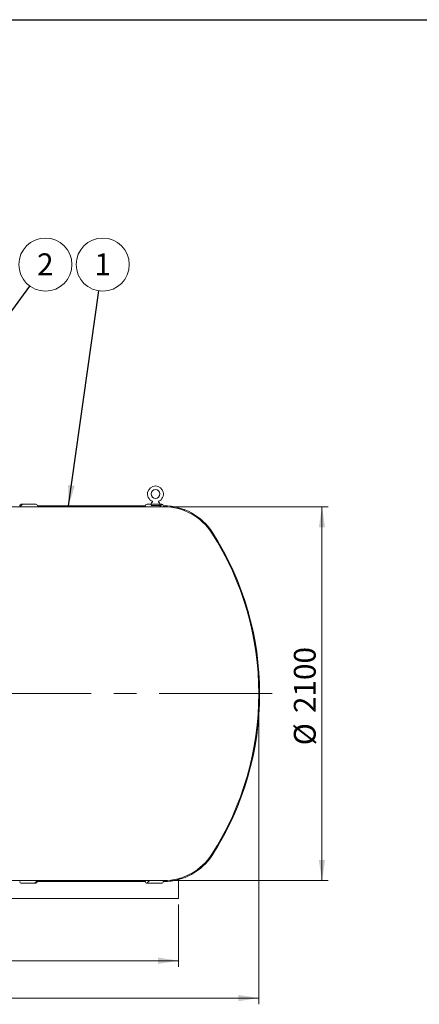
# Model space of a CAD drawing. Units: millimetres. Extents: x 8 to 411, y 5 to 290.
# Drawn here: x 136 to 200, y 132 to 290 of the extents above; entities that cross this region are included whole.
import ezdxf

# ---------------------------------------------------------------- set-up
doc = ezdxf.new("R2010")
doc.units = ezdxf.units.MM
doc.linetypes.add('CENTERX2', pattern=[20.319999999999997, 12.7, -2.54, 2.54, -2.54])
doc.styles.add('SLDTEXTSTYLE0', font='TXT', dxfattribs={"width": 0.605})
doc.dimstyles.new('SLDDIMSTYLE1', dxfattribs={"dimtxt": 3.5, "dimasz": 3.302, "dimexe": 0, "dimexo": 0.0625, "dimgap": 0.875, "dimtad": 1, "dimdec": 3, "dimlfac": 35, "dimrnd": 1e-09, "dimzin": 12, "dimdsep": 46, "dimtxsty": 'SLDTEXTSTYLE0', "dimsah": 1, "dimcen": 0.09, "dimadec": 0, "dimazin": 3, "dimtfac": 1, "dimtdec": 3, "dimtofl": 0, "dimtmove": 0, "dimatfit": 3, "dimfxl": 0, "dimfrac": 2, "dimtolj": 1, "dimtzin": 12, "dimarcsym": 0})
doc.dimstyles.new('SLDDIMSTYLE2', dxfattribs={"dimtxt": 0, "dimasz": 3.302, "dimexe": 0, "dimexo": 0.0625, "dimgap": 0, "dimtad": 0, "dimtih": 1, "dimtoh": 1, "dimdec": 0, "dimrnd": 1e-09, "dimzin": 0, "dimdsep": 46, "dimtxsty": 'Standard', "dimsah": 1, "dimcen": 0.09, "dimadec": 0, "dimazin": 0, "dimtfac": 3.302, "dimtdec": 0, "dimtofl": 0, "dimtmove": 0, "dimatfit": 3, "dimfxl": 0, "dimfrac": 2, "dimtolj": 1, "dimtzin": 0, "dimarcsym": 0})

# ---------------------------------------------------------------- blocks, each defined once
blk = doc.blocks.new('_D_3')
at = {"color": 7, "linetype": 'Continuous', "lineweight": 0}
for p, q in [((52.73483440506617, 148.2757463312118), (52.73483440506617, 138.2757463312092)), ((161.3062629764948, 148.2757463312118), (161.3062629764948, 138.2757463312092)), ((52.73483440506617, 139.2757463312092), (161.3062629764948, 139.2757463312092))]:
    blk.add_line(p, q, dxfattribs=at)
for points in [[(52.73483440506617, 139.2757463312092), (56.03683440506617, 138.7677463312092), (56.03683440506617, 139.7837463312092)], [(161.3062629764948, 139.2757463312092), (158.0042629764948, 139.7837463312092), (158.0042629764948, 138.7677463312092)]]:
    blk.add_solid(points, dxfattribs=at)
at = {"color": 7, "linetype": 'Continuous', "lineweight": 0, "insert": (101.320895512329, 143.7874835368264, 14.96160679884065), "char_height": 3.5, "attachment_point": 1, "style": 'SLDTEXTSTYLE0'}
blk.add_mtext('3800', dxfattribs=at)
blk = doc.blocks.new('_D_4')
at = {"color": 7, "linetype": 'Continuous', "lineweight": 0}
for p, q in [((39.87769154792334, 181.1328891883547), (39.87769154792334, 132.2757463312092)), ((174.1634058336376, 181.1328891883547), (174.1634058336376, 132.2757463312092)), ((39.87769154792334, 133.2757463312092), (174.1634058336376, 133.2757463312092))]:
    blk.add_line(p, q, dxfattribs=at)
for points in [[(39.87769154792334, 133.2757463312092), (43.17969154792334, 132.7677463312092), (43.17969154792334, 133.7837463312092)], [(174.1634058336376, 133.2757463312092), (170.8614058336376, 133.7837463312092), (170.8614058336376, 132.7677463312092)]]:
    blk.add_solid(points, dxfattribs=at)
at = {"color": 7, "linetype": 'Continuous', "lineweight": 0, "insert": (101.3208955123289, 137.7874835368264, 14.96160679884064), "char_height": 3.5, "attachment_point": 1, "style": 'SLDTEXTSTYLE0'}
blk.add_mtext('4700', dxfattribs=at)
blk = doc.blocks.new('_D_5')
at = {"color": 7, "linetype": 'Continuous', "lineweight": 0}
for p, q in [((159.9218345674401, 212.1328891883547), (185.3062629764949, 212.1328891883547)), ((184.3062629764949, 152.1328891883547), (184.3062629764949, 212.1328891883547)), ((159.9218345674401, 152.1328891883547), (185.3062629764949, 152.1328891883547))]:
    blk.add_line(p, q, dxfattribs=at)
for points in [[(184.3062629764949, 212.1328891883547), (183.7982629764949, 208.8308891883547), (184.8142629764949, 208.8308891883547)], [(184.3062629764949, 152.1328891883547), (184.8142629764949, 155.4348891883547), (183.7982629764949, 155.4348891883547)]]:
    blk.add_solid(points, dxfattribs=at)
at = {"color": 7, "linetype": 'Continuous', "lineweight": 0, "char_height": 3.5, "attachment_point": 1, "rotation": 90.00000000000001, "style": 'SLDTEXTSTYLE0'}
for s, insert in [('2100', (179.7945257708778, 179.0193469705935, 14.96160679884074)), ('%%c', (179.7945257708778, 173.8471245835479, 14.96160679884074))]:
    blk.add_mtext(s, dxfattribs=dict(at, insert=insert))
blk = doc.blocks.new('SW_NOTE_2')
at = {"color": 0, "linetype": 'Continuous', "lineweight": 0}
blk.add_circle((2.506964671317419, 3.438169250342182), 4.255100428571928, dxfattribs=at)
at = {"color": 0, "linetype": 'Continuous', "lineweight": 0, "insert": (2.504534031156386, 5.242814755261282), "char_height": 3.5, "attachment_point": 2, "style": 'SLDTEXTSTYLE0'}
blk.add_mtext('2', dxfattribs=at)
blk = doc.blocks.new('SW_NOTE_8')
at = {"color": 0, "linetype": 'Continuous', "lineweight": 0}
blk.add_circle((0.5963976459407716, 4.21309737665157), 4.255100428571928, dxfattribs=at)
at = {"color": 0, "linetype": 'Continuous', "lineweight": 0, "insert": (0.5939670057797386, 6.01774288157067), "char_height": 3.5, "attachment_point": 2, "style": 'SLDTEXTSTYLE0'}
blk.add_mtext('1', dxfattribs=at)

msp = doc.modelspace()

# ---------------------------------------------------------------- hatches: boundary and pattern name
at = {"linetype": 'Continuous', "lineweight": 0}
h = msp.add_hatch(dxfattribs=at)
h.set_pattern_fill('ANSI31', style=0)
h.set_pattern_definition([(45, (0, 0), (-2.245064030267288, 2.245064030267288), [])])
edge = h.paths.add_edge_path(flags=0)
edge.add_line((156.2621199569782, 151.7043177597836), (158.5478342426925, 151.7043177597836))
edge.add_arc((158.5478342426925, 151.9900320454979), 0.2857142857142828, 270.0000000000008, 360.0000000000008)
edge.add_line((158.8335485284068, 151.9900320454979), (158.9218345674403, 151.9900320454979))
edge.add_arc((158.9218345674402, 161.2757463312122), 9.285714285714286, 270.0000000000012, 327.4017272887762)
edge.add_arc((126.3062629764948, 182.1328891883548), 48, 327.4017272887763, 392.5982727112261)
edge.add_arc((158.92183456744, 202.9900320454979), 9.285714285714286, 32.59827271122533, 90.00000000000037)
edge.add_line((158.9218345674399, 212.2757463312122), (158.8335485284063, 212.2757463312122))
edge.add_arc((158.5478342426921, 212.2757463312122), 0.2857142857142828, 0, 90)
edge.add_line((158.5478342426921, 212.5614606169265), (156.2621199569778, 212.5614606169265))
edge.add_arc((156.2621199569778, 212.2757463312122), 0.2857142857142828, 90, 180.0000000000065)
edge.add_line((155.9764056712635, 212.2757463312122), (138.6621199569778, 212.275746331212))
edge.add_arc((138.3764056712635, 212.275746331212), 0.2857142857142828, 0, 90)
edge.add_line((138.3764056712635, 212.5614606169264), (136.0906913855492, 212.5614606169263))
edge.add_arc((136.0906913855492, 212.275746331212), 0.2857142857142828, 90, 180.0000000000065)
edge.add_line((135.8049770998349, 212.275746331212), (118.4906913855492, 212.2757463312119))
edge.add_arc((118.2049770998349, 212.2757463312119), 0.2857142857142828, 0, 90)
edge.add_line((118.2049770998349, 212.5614606169262), (115.9192628141206, 212.5614606169262))
edge.add_arc((115.9192628141206, 212.2757463312119), 0.2857142857142828, 90, 130.2031314752827)
edge.add_line((115.734834405066, 212.4939636884381), (115.7348344050659, 215.8471749026405))
edge.add_line((115.7348344050659, 215.8471749026405), (116.1348344050659, 215.8471749026405))
edge.add_line((116.1348344050659, 215.8471749026405), (116.1348344050659, 216.418603474069))
edge.add_line((116.1348344050659, 216.418603474069), (115.5919772622088, 216.418603474069))
edge.add_line((115.5919772622088, 216.418603474069), (115.5919772622088, 212.1328891883547))
edge.add_line((115.5919772622088, 212.1328891883547), (158.9218345674399, 212.132889188355))
edge.add_arc((158.92183456744, 202.9900320454979), 9.142857142857139, 32.59827271122458, 89.99999999999949, ccw=False)
edge.add_arc((126.3062629764948, 182.1328891883548), 47.85714285714285, -32.59827271122532, 32.598272711224524, ccw=False)
edge.add_arc((158.9218345674402, 161.2757463312122), 9.142857142857139, 270.00000000000034, 327.4017272887754, ccw=False)
edge.add_line((158.9218345674403, 152.1328891883551), (55.11926281412104, 152.1328891883543))
edge.add_arc((55.11926281412097, 161.2757463312115), 9.142857142857144, 255.6384884370838, 270.00000000000045, ccw=False)
edge.add_line((52.85147597606566, 152.4186034740686), (43.73483440506547, 152.4186034740686))
edge.add_line((43.73483440506547, 152.4186034740686), (43.73483440506639, 151.5186034740685))
edge.add_line((43.73483440506639, 151.5186034740685), (44.02054869078069, 151.5186034740685))
edge.add_line((44.02054869078069, 151.5186034740685), (44.02054869078113, 152.1328891883543))
edge.add_line((44.02054869078113, 152.1328891883543), (53.49671757246379, 152.1328891883543))
edge.add_arc((55.11926281412097, 161.2757463312115), 9.285714285714286, 259.9367255565512, 270.0000000000012)
edge.add_arc((55.40497709983532, 151.9900320454972), 0.2857142857142828, 180, 270.0000000000008)
edge.add_line((55.40497709983532, 151.7043177597829), (57.69069138554961, 151.7043177597829))
edge.add_arc((57.69069138554961, 151.9900320454972), 0.2857142857142828, 270.0000000000008, 360.0000000000008)
edge.add_line((57.9764056712639, 151.9900320454972), (75.29069138554961, 151.9900320454973))
edge.add_arc((75.57640567126388, 151.9900320454973), 0.2857142857142828, 180, 270.0000000000008)
edge.add_line((75.57640567126388, 151.704317759783), (77.86211995697819, 151.704317759783))
edge.add_arc((77.86211995697819, 151.9900320454973), 0.2857142857142828, 270.0000000000008, 360.0000000000065)
edge.add_line((78.14783424269248, 151.9900320454973), (95.46211995697817, 151.9900320454975))
edge.add_arc((95.74783424269246, 151.9900320454974), 0.2857142857142828, 179.9999999999943, 270.0000000000008)
edge.add_line((95.74783424269246, 151.7043177597832), (98.03354852840675, 151.7043177597832))
edge.add_arc((98.03354852840675, 151.9900320454975), 0.2857142857142828, 270.0000000000008, 360.0000000000008)
edge.add_line((98.31926281412103, 151.9900320454975), (115.6335485284067, 151.9900320454976))
edge.add_arc((115.919262814121, 151.9900320454976), 0.2857142857142828, 180, 270.0000000000008)
edge.add_line((115.919262814121, 151.7043177597833), (118.2049770998353, 151.7043177597833))
edge.add_arc((118.2049770998353, 151.9900320454976), 0.2857142857142828, 270.0000000000008, 360.0000000000065)
edge.add_line((118.4906913855496, 151.9900320454976), (135.8049770998353, 151.9900320454977))
edge.add_arc((136.0906913855496, 151.9900320454977), 0.2857142857142828, 179.9999999999943, 270.0000000000008)
edge.add_line((136.0906913855496, 151.7043177597834), (138.3764056712639, 151.7043177597835))
edge.add_arc((138.3764056712639, 151.9900320454977), 0.2857142857142828, 270.0000000000008, 360.0000000000065)
edge.add_line((138.6621199569782, 151.9900320454978), (155.9764056712639, 151.9900320454979))
edge.add_arc((156.2621199569782, 151.9900320454979), 0.2857142857142828, 179.9999999999943, 270.0000000000008)
h = msp.add_hatch(dxfattribs=at)
h.set_pattern_fill('ANSI32', angle=90.0000000000002, style=0)
h.set_pattern_definition([(135.0000000000002, (0, 0), (-6.735192090801843, -6.735192090801889), []), (135.0000000000002, (-1.567720510397972e-14, 4.49013), (-6.735192090801843, -6.735192090801889), [])])
edge = h.paths.add_edge_path(flags=0)
edge.add_line((156.8776915479231, 212.332889188355), (158.3062629764945, 212.332889188355))
edge.add_line((158.3062629764945, 212.332889188355), (158.3062629764945, 212.6186034740693))
edge.add_arc((157.5919772622088, 212.2583314679859), 0.7999999999999998, 26.76550057675716, 50.36178863904195)
edge.add_arc((158.1570078089574, 212.9404093793416), 0.08571428571428572, 114.3306243103699, 230.3617886390385, ccw=False)
edge.add_arc((157.5919772622088, 214.1900320454979), 1.285714285714286, 294.3306243103767, 605.669375689627)
edge.add_arc((157.0269467154602, 212.9404093793416), 0.08571428571428572, -50.36178863902728, 65.66937568961902, ccw=False)
edge.add_arc((157.5919772622088, 212.2583314679859), 0.7999999999999998, 129.6382113609612, 153.2344994232456)
edge.add_line((156.8776915479231, 212.6186034740693), (156.8776915479231, 212.332889188355))
edge = h.paths.add_edge_path(flags=0)
edge.add_arc((157.5919772622088, 214.1900320454979), 0.7142857142857143, 0, 360)

# ---------------------------------------------------------------- linework, layer by layer
at = {"color": 7, "linetype": 'Continuous', "lineweight": 30}
msp.add_line((7.599680408099024, 290.3012524524927), (411.1300784565946, 290.3012524524927), dxfattribs=at)
at = {"color": 7, "linetype": 'Continuous', "lineweight": 15}
for p, q in [((115.591977262209, 212.1328891883547), (158.9218345674401, 212.1328891883547)), ((138.3764056712637, 212.5614606169261), (136.0906913855494, 212.5614606169261)), ((155.9764056712637, 212.2757463312118), (138.662119956978, 212.2757463312118)), ((158.5478342426923, 212.5614606169261), (156.262119956978, 212.5614606169261)), ((156.8776915479233, 212.618603474069), (156.8776915479233, 212.3328891883547)), ((156.8776915479233, 212.3328891883547), (158.3062629764947, 212.3328891883547)), ((158.3062629764947, 212.3328891883547), (158.3062629764947, 212.618603474069)), ((158.9218345674401, 212.2757463312118), (158.8335485284066, 212.2757463312118)), ((158.9218345674401, 152.1328891883547), (55.11926281412085, 152.1328891883547)), ((138.662119956978, 151.9900320454975), (155.9764056712637, 151.9900320454975)), ((158.8335485284065, 151.9900320454975), (158.9218345674401, 151.9900320454975)), ((161.3062629764948, 152.3013944906603), (161.3062629764948, 149.2757463312118)), ((136.0906913855494, 151.7043177597832), (138.3764056712637, 151.7043177597832)), ((156.262119956978, 151.7043177597832), (158.5478342426923, 151.7043177597832)), ((52.73483440506617, 149.2757463312118), (161.3062629764948, 149.2757463312118))]:
    msp.add_line(p, q, dxfattribs=at)
at = {"color": 7, "linetype": 'CENTERX2', "lineweight": 0, "ltscale": 1.428571428571429}
msp.add_line((176.3062629764947, 182.1328891883547), (37.73483440506618, 182.1328891883547), dxfattribs=at)
at = {"color": 7, "linetype": 'Continuous', "lineweight": 15}
msp.add_circle((157.591977262209, 214.1900320454975), 0.7142857142857224, dxfattribs=at)
for centre, radius, start, end in [((157.591977262209, 214.1900320454975), 1.285714285714301, 294.330624310376, 245.6693756896279), ((136.0906913855494, 212.2757463312118), 0.2857142857142776, 90, 180.0000000000065), ((138.3764056712637, 212.2757463312118), 0.285714285714306, 0, 90), ((156.262119956978, 212.2757463312118), 0.285714285714306, 90, 180), ((157.591977262209, 212.2583314679856), 0.7999999999999847, 129.6382113609594, 153.2344994232429), ((157.0269467154604, 212.9404093793412), 0.08571428571430018, 309.6382113609623, 65.66937568961197), ((158.1570078089577, 212.9404093793412), 0.08571428571430018, 114.330624310388, 230.3617886390394), ((157.591977262209, 212.2583314679856), 0.80000000000001, 26.76550057675624, 50.36178863903752), ((158.5478342426923, 212.2757463312118), 0.285714285714306, 6.61148262745203e-10, 90), ((158.9218345674401, 202.9900320454975), 9.285714285714278, 32.59827271122494, 90), ((158.9218345674401, 202.9900320454975), 9.142857142857139, 32.59827271122484, 90), ((126.3062629764948, 182.1328891883547), 47.85714285714285, 327.4017272887759, 32.59827271122492), ((126.3062629764948, 182.1328891883547), 47.99999999999998, 327.4017272887758, 32.59827271122494), ((158.9218345674401, 161.2757463312118), 9.142857142857135, 270.0000000000008, 327.401727288776), ((158.9218345674401, 161.2757463312118), 9.285714285714278, 270.0000000000008, 327.4017272887758), ((136.0906913855494, 151.9900320454975), 0.2857142857142776, 179.9999999999943, 270.0000000000008), ((138.3764056712637, 151.9900320454975), 0.285714285714306, 270.0000000000008, 0), ((156.262119956978, 151.9900320454975), 0.2857142857142776, 179.9999999999943, 270.0000000000008), ((158.5478342426923, 151.9900320454975), 0.2857142857142776, 270.0000000000008, 6.611728293318438e-10)]:
    msp.add_arc(centre, radius, start, end, dxfattribs=at)

# ---------------------------------------------------------------- block references
at = {"color": 7, "linetype": 'Continuous', "lineweight": 0}
for name, p in [('SW_NOTE_2', (137.4163650110484, 247.550801176821)), ('SW_NOTE_8', (148.5273701525258, 246.7758730505116))]:
    msp.add_blockref(name, p, dxfattribs=at)

# ---------------------------------------------------------------- dimensions: what is measured, and where the dimension line sits
dim = msp.add_linear_dim(base=(184.306262976495, 212.1328891883547), p1=(158.9218345674401, 152.1328891883547), p2=(158.9218345674401, 212.1328891883547), angle=90.0000000000002, text='%%c<>', dimstyle='SLDDIMSTYLE1', dxfattribs=at)
dim.commit()
dim.dimension.update_dxf_attribs({"geometry": '_D_5', "text_midpoint": (184.306262976495, 182.1328891883547), "dimtype": 160})
for base, p1, p2, picture, middle in [((174.1634058336376, 133.2757463312113), (39.87769154792334, 182.1328891883547), (174.1634058336376, 182.1328891883547), '_D_4', (107.0205486907805, 133.2757463312113)), ((161.3062629764948, 139.2757463312112), (52.73483440506617, 149.2757463312118), (161.3062629764948, 149.2757463312118), '_D_3', (107.0205486907805, 139.2757463312112))]:
    dim = msp.add_linear_dim(base=base, p1=p1, p2=p2, dimstyle='SLDDIMSTYLE1', dxfattribs=at)
    dim.commit()
    dim.dimension.update_dxf_attribs({"geometry": picture, "text_midpoint": middle, "dimtype": 160})

# ---------------------------------------------------------------- leaders
for points in [[(114.9244402306752, 216.7043177597833), (137.4163650110484, 247.550801176821)], [(143.6436011530064, 212.2757463312121), (148.5273701525258, 246.7758730505116)]]:
    msp.add_leader(points, dimstyle='SLDDIMSTYLE2', dxfattribs=at)

doc.saveas('drawing.dxf')
